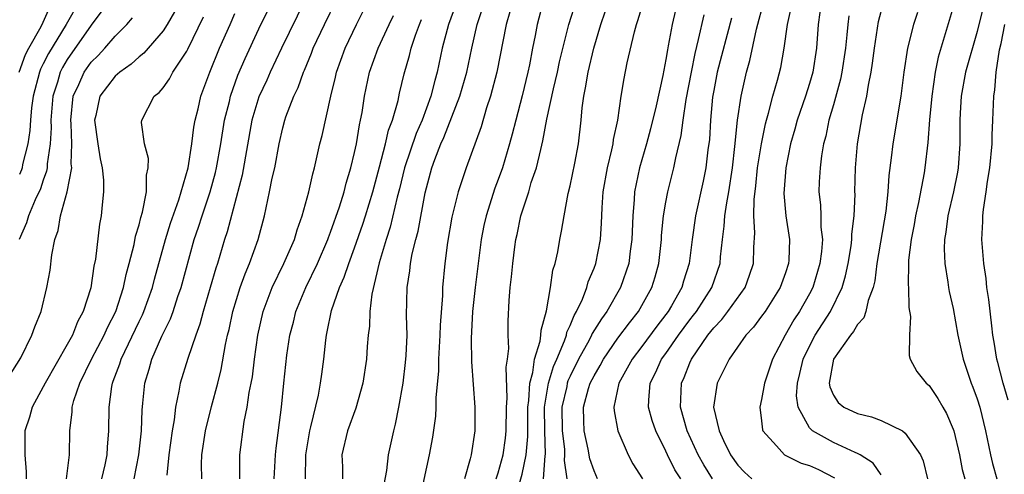
# Model space of a CAD drawing. Units: inches. Extents: x 2511000 to 2513632, y 1503000 to 1506000.
# Drawn here: x 2511097 to 2511179, y 1503365 to 1503403 of the extents above; entities that cross this region are included whole.
import ezdxf

# ---------------------------------------------------------------- set-up
doc = ezdxf.new("R2010")
doc.units = ezdxf.units.IN
doc.header["$MEASUREMENT"] = 0
doc.layers.add('LD25111503_2ft', color=120, linetype='Continuous')

msp = doc.modelspace()

# ---------------------------------------------------------------- linework, layer by layer
at = {"layer": 'LD25111503_2ft'}
for points, elevation in [([(2511140.772, 1503365), (2511140.917, 1503366.917), (2511140.94, 1503367.06), (2511140.894, 1503369), (2511140.873, 1503371), (2511141.198, 1503373), (2511141.61, 1503374.39), (2511141.885, 1503375), (2511142.541, 1503376.541), (2511142.691, 1503377), (2511142.742, 1503377.258), (2511143, 1503377.808), (2511143.337, 1503378.663), (2511143.547, 1503379), (2511144.033, 1503380.033), (2511144.396, 1503381), (2511144.52, 1503381.48), (2511145, 1503382.612), (2511145.144, 1503383), (2511145.535, 1503385), (2511145.625, 1503386.375), (2511145.67, 1503387.671), (2511145.765, 1503389), (2511146.129, 1503391), (2511146.503, 1503392.504), (2511146.606, 1503393), (2511146.642, 1503393.358), (2511146.981, 1503395), (2511147.267, 1503397), (2511147.517, 1503398.483), (2511147.783, 1503399.783), (2511148.38, 1503402.38), (2511148.549, 1503403), (2511148.668, 1503403.332), (2511149.233, 1503405.233)], 7786), ([(2511096.975, 1503399), (2511097.515, 1503400.485), (2511097.789, 1503401), (2511098.817, 1503402.817), (2511099, 1503403.187), (2511099.559, 1503404.441)], 7748), ([(2511102.05, 1503405), (2511100.923, 1503403), (2511099.428, 1503400.572), (2511099, 1503399.694), (2511098.758, 1503399.241), (2511098.671, 1503399), (2511098.157, 1503397), (2511098.013, 1503396.013), (2511097.924, 1503395), (2511097.881, 1503394.118), (2511097.696, 1503393), (2511097.276, 1503391.276), (2511097.228, 1503391), (2511097.17, 1503390.83), (2511097, 1503390.437)], 7750), ([(2511106.594, 1503365), (2511106.967, 1503367), (2511107.192, 1503369), (2511107.25, 1503370.75), (2511107.317, 1503371.316), (2511107.474, 1503373), (2511107.841, 1503374.159), (2511108.075, 1503375), (2511108.914, 1503376.914), (2511109.623, 1503378.377), (2511109.838, 1503379), (2511110.249, 1503380.249), (2511110.517, 1503381), (2511111.605, 1503385), (2511111.962, 1503386.039), (2511112.257, 1503387), (2511112.938, 1503389), (2511113.384, 1503390.616), (2511113.471, 1503391), (2511113.826, 1503393), (2511114.145, 1503395), (2511114.54, 1503396.54), (2511114.639, 1503397), (2511115.262, 1503398.738), (2511115.854, 1503400.146), (2511117, 1503402.619), (2511118.172, 1503405)], 7762), ([(2511120.844, 1503405), (2511118.883, 1503401), (2511117.947, 1503399), (2511117.663, 1503398.337), (2511117, 1503396.948), (2511116.405, 1503395), (2511115.599, 1503390.401), (2511114.358, 1503385.642), (2511114.138, 1503385), (2511113.542, 1503383), (2511113.401, 1503382.599), (2511112.947, 1503381), (2511112.351, 1503379), (2511112.079, 1503377.921), (2511111.729, 1503377), (2511111.067, 1503375.067), (2511110.431, 1503373), (2511110.331, 1503372.331), (2511110.041, 1503371), (2511109.923, 1503369.923), (2511109.755, 1503369), (2511109.485, 1503367), (2511109.307, 1503365.307)], 7764), ([(2511112.234, 1503365), (2511112.216, 1503366.216), (2511112.24, 1503367), (2511112.54, 1503369), (2511113.054, 1503371.054), (2511113.583, 1503373), (2511113.868, 1503374.132), (2511114.221, 1503376.221), (2511114.39, 1503377), (2511114.515, 1503377.485), (2511114.824, 1503379), (2511115.447, 1503381), (2511115.852, 1503382.148), (2511116.228, 1503383), (2511116.95, 1503385), (2511117.47, 1503387), (2511117.902, 1503389), (2511118.129, 1503390.129), (2511118.331, 1503391), (2511118.697, 1503393), (2511119, 1503394.355), (2511119.173, 1503395), (2511119.259, 1503395.259), (2511119.939, 1503397), (2511120.292, 1503397.709), (2511120.734, 1503399), (2511120.822, 1503399.178), (2511121.407, 1503400.593), (2511121.551, 1503401), (2511122.48, 1503403), (2511123.47, 1503405)], 7766), ([(2511115.405, 1503365), (2511115.428, 1503365.428), (2511115.422, 1503367), (2511115.785, 1503369.785), (2511116.041, 1503371), (2511116.204, 1503372.204), (2511116.372, 1503373), (2511116.465, 1503373.535), (2511116.633, 1503375), (2511116.912, 1503377), (2511117.374, 1503379), (2511118.131, 1503381), (2511119.105, 1503383), (2511119.977, 1503385), (2511120.194, 1503385.806), (2511120.637, 1503387), (2511121.177, 1503389), (2511121.507, 1503390.493), (2511121.657, 1503391), (2511122.112, 1503393), (2511122.293, 1503393.708), (2511123.015, 1503397), (2511123.413, 1503398.587), (2511123.498, 1503399), (2511124.211, 1503401), (2511125.155, 1503403), (2511126.174, 1503405)], 7768), ([(2511133.428, 1503404.572), (2511132.843, 1503403), (2511132.321, 1503401), (2511131.901, 1503399), (2511131.694, 1503398.306), (2511131.379, 1503397), (2511130.635, 1503395), (2511130.132, 1503393.868), (2511129.175, 1503391), (2511128.747, 1503389.254), (2511128.562, 1503388.562), (2511127.97, 1503386.03), (2511127.634, 1503385), (2511127.049, 1503383.049), (2511126.429, 1503380.429), (2511126.272, 1503379), (2511126.241, 1503377.759), (2511126.142, 1503377), (2511126.061, 1503376.061), (2511125.993, 1503375), (2511125.683, 1503373), (2511125.096, 1503370.904), (2511124.413, 1503369), (2511123.939, 1503367), (2511123.995, 1503365.995), (2511124, 1503365)], 7774), ([(2511127.484, 1503364.516), (2511127.698, 1503365.698), (2511127.835, 1503367), (2511128.269, 1503369), (2511128.424, 1503369.576), (2511128.707, 1503371), (2511129.059, 1503373), (2511129.263, 1503374.737), (2511129.307, 1503375.307), (2511129.383, 1503377), (2511129.35, 1503378.65), (2511129.393, 1503381), (2511129.619, 1503382.381), (2511129.673, 1503383), (2511129.817, 1503383.817), (2511130.107, 1503385), (2511130.299, 1503385.701), (2511130.901, 1503388.901), (2511131, 1503389.329), (2511131.451, 1503391), (2511131.7, 1503391.7), (2511132.205, 1503393), (2511132.456, 1503393.544), (2511133.806, 1503397), (2511134.376, 1503399), (2511134.787, 1503401), (2511135.229, 1503403), (2511135.673, 1503404.327)], 7776), ([(2511140.776, 1503405), (2511140.24, 1503403), (2511140.076, 1503402.076), (2511139.857, 1503401), (2511139.605, 1503399.606), (2511139.48, 1503399), (2511139, 1503397.027), (2511138.457, 1503395), (2511138.172, 1503393.828), (2511137.955, 1503393), (2511137.355, 1503391), (2511137, 1503390.022), (2511136.707, 1503389.293), (2511135.981, 1503387), (2511135.811, 1503386.19), (2511135.587, 1503385), (2511135.077, 1503381), (2511134.861, 1503379), (2511134.737, 1503376.737), (2511134.767, 1503374.766), (2511135.035, 1503371), (2511135.04, 1503369), (2511134.742, 1503367), (2511134.664, 1503366.664), (2511134.177, 1503365)], 7780), ([(2511136.836, 1503365), (2511137, 1503365.489), (2511137.413, 1503367), (2511137.605, 1503368.395), (2511137.672, 1503369), (2511137.695, 1503371), (2511137.745, 1503371.745), (2511137.658, 1503374.342), (2511137.776, 1503375), (2511137.887, 1503375.887), (2511137.832, 1503377), (2511137.824, 1503378.176), (2511137.916, 1503379.916), (2511137.996, 1503381), (2511138.115, 1503381.885), (2511138.209, 1503383), (2511138.385, 1503384.385), (2511138.479, 1503385), (2511138.577, 1503385.423), (2511138.887, 1503387), (2511139.548, 1503389), (2511139.764, 1503389.764), (2511140.194, 1503391), (2511140.545, 1503392.545), (2511140.738, 1503393.262), (2511141.066, 1503395.066), (2511141.618, 1503397.618), (2511141.947, 1503399), (2511142.124, 1503399.876), (2511142.905, 1503403), (2511143.546, 1503405)], 7782), ([(2511152.244, 1503365), (2511151.76, 1503365.76), (2511151.144, 1503367), (2511151, 1503367.321), (2511150.167, 1503369), (2511149.863, 1503369.863), (2511149.552, 1503371), (2511149.575, 1503371.574), (2511149.692, 1503373), (2511150.14, 1503373.86), (2511150.642, 1503375), (2511151, 1503375.487), (2511152.05, 1503377), (2511153, 1503378.293), (2511153.318, 1503378.682), (2511153.552, 1503379), (2511154.848, 1503381), (2511155.539, 1503383), (2511155.573, 1503383.573), (2511155.723, 1503385), (2511155.886, 1503386.114), (2511155.941, 1503387), (2511156.089, 1503388.089), (2511156.267, 1503389), (2511156.563, 1503391), (2511156.775, 1503392.775), (2511156.995, 1503395), (2511157.281, 1503397), (2511157.739, 1503399), (2511158.016, 1503399.984), (2511158.587, 1503402.586), (2511159.225, 1503405)], 7794), ([(2511154.9, 1503365), (2511154.168, 1503366.168), (2511153.708, 1503367), (2511152.793, 1503369), (2511152.215, 1503371), (2511152.309, 1503373), (2511152.531, 1503373.469), (2511153, 1503374.682), (2511153.141, 1503375), (2511154.517, 1503377), (2511155, 1503377.627), (2511155.674, 1503378.326), (2511156.185, 1503379), (2511157.621, 1503381), (2511157.983, 1503382.017), (2511158.31, 1503383), (2511158.345, 1503384.345), (2511158.429, 1503385.571), (2511158.351, 1503387), (2511158.365, 1503388.365), (2511158.513, 1503389.487), (2511158.663, 1503391), (2511158.977, 1503393.023), (2511159.314, 1503394.686), (2511159.396, 1503395), (2511159.578, 1503395.578), (2511159.937, 1503397), (2511160.329, 1503398.329), (2511160.602, 1503399.398), (2511160.878, 1503401), (2511161.164, 1503403), (2511161.505, 1503404.495)], 7796), ([(2511164.012, 1503405), (2511163.737, 1503403), (2511163.583, 1503401), (2511163.278, 1503399), (2511163, 1503398.067), (2511162.653, 1503397), (2511161.957, 1503395), (2511161.767, 1503394.233), (2511161.423, 1503393), (2511161.014, 1503391), (2511160.852, 1503388.852), (2511161.025, 1503387), (2511161.33, 1503385), (2511161.274, 1503383.274), (2511161.253, 1503383), (2511161, 1503382.235), (2511160.562, 1503381), (2511159.287, 1503379), (2511159, 1503378.586), (2511158.33, 1503377.67), (2511157.688, 1503377), (2511156.288, 1503375), (2511155.296, 1503373), (2511154.987, 1503371), (2511155.449, 1503369), (2511155.806, 1503368.195), (2511156.392, 1503367), (2511157, 1503366.128), (2511157.565, 1503365.565), (2511158.183, 1503365)], 7798), ([(2511169, 1503365.336), (2511168.318, 1503366.318), (2511167.23, 1503367), (2511167, 1503367.12), (2511166.803, 1503367.197), (2511165, 1503368.021), (2511163.243, 1503369), (2511163, 1503369.252), (2511162.042, 1503371), (2511161.927, 1503371.927), (2511161.995, 1503373), (2511162.2, 1503373.8), (2511162.469, 1503375), (2511163, 1503376.098), (2511163.483, 1503377), (2511164.755, 1503379), (2511165.733, 1503381), (2511166.021, 1503381.979), (2511166.235, 1503383), (2511166.474, 1503384.473), (2511166.54, 1503385), (2511166.539, 1503385.461), (2511166.734, 1503387), (2511166.808, 1503388.808), (2511166.8, 1503389), (2511166.85, 1503391), (2511167.018, 1503393), (2511167.44, 1503395.44), (2511167.786, 1503397), (2511167.92, 1503397.92), (2511168.141, 1503399), (2511168.258, 1503399.742), (2511168.42, 1503401), (2511168.774, 1503403.226), (2511169.189, 1503404.811)], 7802), ([(2511175.155, 1503405), (2511174.68, 1503403.32), (2511173.752, 1503400.248), (2511173.504, 1503399), (2511173.205, 1503397), (2511173.012, 1503395.012), (2511172.873, 1503393.127), (2511172.636, 1503391), (2511172.577, 1503390.577), (2511172.11, 1503388.11), (2511171.853, 1503387), (2511171.73, 1503386.27), (2511171.484, 1503385), (2511171.271, 1503383.271), (2511171.26, 1503383), (2511171.231, 1503381.232), (2511171.257, 1503381), (2511171.309, 1503379.31), (2511171.437, 1503378.563), (2511171.342, 1503377), (2511171.312, 1503375.312), (2511171.414, 1503375), (2511171.957, 1503373.957), (2511172.754, 1503373), (2511173, 1503372.796), (2511173.723, 1503371.722), (2511174.124, 1503371), (2511174.457, 1503370.458), (2511175, 1503369.16), (2511175.052, 1503369), (2511175.526, 1503367), (2511175.764, 1503365.763), (2511175.97, 1503365)], 7806), ([(2511177.637, 1503405), (2511177, 1503402.415), (2511176.028, 1503399), (2511175.661, 1503397), (2511175.575, 1503395.575), (2511175.556, 1503395), (2511175.563, 1503393), (2511175.42, 1503391), (2511175.359, 1503390.641), (2511175.027, 1503389), (2511174.55, 1503387), (2511174.385, 1503385.615), (2511174.267, 1503385), (2511174.236, 1503384.236), (2511174.295, 1503383), (2511174.566, 1503381.434), (2511174.617, 1503381), (2511174.674, 1503380.674), (2511175, 1503379.229), (2511175.396, 1503377), (2511175.833, 1503375), (2511176.504, 1503373), (2511176.648, 1503372.648), (2511177, 1503371.676), (2511177.214, 1503371), (2511177.703, 1503369), (2511178.122, 1503367), (2511178.288, 1503366.288), (2511178.64, 1503365)], 7808), ([(2511095.792, 1503373), (2511097.116, 1503375.116), (2511098.044, 1503377), (2511098.288, 1503377.712), (2511098.826, 1503379), (2511099.306, 1503381), (2511099.569, 1503382.431), (2511099.722, 1503383.722), (2511099.975, 1503385), (2511100.25, 1503385.75), (2511100.446, 1503387), (2511100.996, 1503389.004), (2511101.374, 1503391), (2511101.334, 1503391.334), (2511101.383, 1503393), (2511101.32, 1503394.68), (2511101.293, 1503395), (2511101.503, 1503397), (2511101.959, 1503397.959), (2511102.408, 1503399), (2511103, 1503399.834), (2511103.596, 1503400.404), (2511104.151, 1503401), (2511105, 1503402.009), (2511105.968, 1503403), (2511106.445, 1503403.555)], 7754), ([(2511103.876, 1503404.125), (2511103, 1503402.94), (2511101, 1503400.054), (2511100.601, 1503399.399), (2511100.406, 1503399), (2511100.176, 1503398.176), (2511099.79, 1503397), (2511099.628, 1503395), (2511099.647, 1503394.353), (2511099.581, 1503393), (2511099.337, 1503391.337), (2511099.327, 1503391), (2511099.28, 1503390.72), (2511099, 1503389.977), (2511098.753, 1503389.247), (2511098.332, 1503388.332), (2511097.773, 1503387), (2511097.609, 1503386.391), (2511096.997, 1503384.997)], 7752), ([(2511109.949, 1503404.051), (2511109.339, 1503403), (2511109, 1503402.469), (2511107.407, 1503400.593), (2511107, 1503400.282), (2511106.338, 1503399.662), (2511105.391, 1503399), (2511105, 1503398.655), (2511103.735, 1503397), (2511103.382, 1503395.382), (2511103.286, 1503395), (2511103.555, 1503393), (2511103.747, 1503391.747), (2511103.929, 1503391), (2511104.036, 1503389.964), (2511104.04, 1503389), (2511103.916, 1503387.916), (2511103.838, 1503387), (2511103.699, 1503386.301), (2511103.361, 1503383.361), (2511103.233, 1503382.767), (2511102.958, 1503380.958), (2511102.337, 1503379), (2511101.863, 1503378.137), (2511101.426, 1503377), (2511101, 1503376.221), (2511099.144, 1503373), (2511099, 1503372.693), (2511098.064, 1503371), (2511097.854, 1503370.147), (2511097.451, 1503369), (2511097.455, 1503367), (2511097.58, 1503365.58), (2511097.57, 1503365)], 7756), ([(2511100.926, 1503365), (2511101.175, 1503367), (2511101.207, 1503369), (2511101.409, 1503370.591), (2511101.42, 1503371), (2511101.556, 1503371.556), (2511102.046, 1503373), (2511103.016, 1503375), (2511104.071, 1503377), (2511104.35, 1503377.65), (2511105.048, 1503379), (2511105.708, 1503381), (2511105.922, 1503382.078), (2511106.184, 1503383), (2511106.589, 1503384.589), (2511106.709, 1503385.291), (2511107, 1503386.239), (2511107.146, 1503386.855), (2511107.284, 1503387.284), (2511107.615, 1503389), (2511107.608, 1503390.392), (2511107.751, 1503391), (2511107.777, 1503391.777), (2511107.464, 1503393), (2511107.211, 1503394.789), (2511107.224, 1503395), (2511108.257, 1503397), (2511108.684, 1503397.316), (2511109, 1503397.701), (2511109.554, 1503398.446), (2511109.832, 1503399), (2511111, 1503400.749), (2511111.084, 1503400.916), (2511112.381, 1503403.619)], 7758), ([(2511103.89, 1503365), (2511104.156, 1503366.156), (2511104.324, 1503367), (2511104.351, 1503367.649), (2511104.48, 1503369), (2511104.498, 1503371), (2511104.72, 1503372.72), (2511104.778, 1503373), (2511104.849, 1503373.151), (2511105.385, 1503374.615), (2511105.493, 1503375), (2511107, 1503378.146), (2511107.287, 1503378.713), (2511107.407, 1503379), (2511108.122, 1503381), (2511108.3, 1503381.7), (2511109.214, 1503385), (2511109.629, 1503386.372), (2511110.316, 1503388.316), (2511111.092, 1503391), (2511111.413, 1503393), (2511111.585, 1503394.415), (2511111.696, 1503395), (2511111.932, 1503395.932), (2511112.169, 1503397), (2511112.91, 1503399), (2511113.721, 1503401), (2511114.598, 1503403), (2511115, 1503403.9)], 7760), ([(2511118.279, 1503365), (2511118.396, 1503367), (2511118.45, 1503367.55), (2511118.897, 1503371), (2511119.086, 1503373), (2511119.334, 1503375.334), (2511119.591, 1503377), (2511119.892, 1503378.109), (2511120.099, 1503379), (2511120.917, 1503381), (2511121.897, 1503383), (2511122.768, 1503385), (2511122.823, 1503385.177), (2511123, 1503385.613), (2511123.745, 1503387.745), (2511124.128, 1503389), (2511124.293, 1503389.707), (2511124.695, 1503391), (2511125, 1503392.28), (2511125.152, 1503393), (2511125.404, 1503394.595), (2511125.508, 1503395), (2511125.621, 1503395.621), (2511125.827, 1503397), (2511126.254, 1503399), (2511126.96, 1503401), (2511127.885, 1503403), (2511128.249, 1503403.751)], 7770), ([(2511137.961, 1503404.039), (2511137.659, 1503403), (2511136.897, 1503399), (2511136.358, 1503397), (2511136.027, 1503396.026), (2511135.567, 1503394.433), (2511134.308, 1503391), (2511133.988, 1503389.988), (2511133.645, 1503389), (2511133.132, 1503386.868), (2511132.764, 1503384.764), (2511132.538, 1503383), (2511132.35, 1503381), (2511132.337, 1503380.338), (2511132.145, 1503377.856), (2511132.13, 1503377), (2511132.023, 1503375), (2511132, 1503374), (2511131.79, 1503371.79), (2511131.785, 1503371), (2511131.758, 1503370.242), (2511131.522, 1503368.477), (2511131.244, 1503367), (2511130.477, 1503363.524)], 7778), ([(2511138.483, 1503363.517), (2511139, 1503365.372), (2511139.342, 1503367), (2511139.479, 1503368.522), (2511139.47, 1503371), (2511139.555, 1503371.555), (2511139.632, 1503373), (2511139.897, 1503373.897), (2511140.042, 1503375), (2511140.502, 1503376.502), (2511140.56, 1503377), (2511140.578, 1503377.422), (2511141.043, 1503379.043), (2511141.378, 1503381), (2511141.565, 1503382.435), (2511141.747, 1503383), (2511141.965, 1503383.965), (2511142.143, 1503385), (2511142.292, 1503385.708), (2511142.502, 1503387), (2511142.843, 1503388.843), (2511143, 1503389.486), (2511143.4, 1503391.4), (2511143.706, 1503393), (2511143.934, 1503395), (2511144.007, 1503396.007), (2511144.14, 1503397), (2511144.302, 1503397.698), (2511144.502, 1503399), (2511144.98, 1503401), (2511145.57, 1503403), (2511145.946, 1503404.054)], 7784), ([(2511151.813, 1503404.187), (2511151.533, 1503403), (2511151.202, 1503401.202), (2511151.127, 1503400.873), (2511151, 1503400.067), (2511150.737, 1503398.737), (2511150.185, 1503396.185), (2511149.731, 1503394.269), (2511149.39, 1503393), (2511148.811, 1503391), (2511148.39, 1503389), (2511148.361, 1503388.361), (2511148.239, 1503387), (2511148.173, 1503385), (2511148.028, 1503384.028), (2511147.905, 1503383), (2511147.227, 1503381), (2511146.082, 1503379), (2511145.615, 1503378.385), (2511144.859, 1503377.141), (2511144.803, 1503377), (2511144.595, 1503376.595), (2511143.716, 1503375), (2511143, 1503373.579), (2511142.82, 1503373.18), (2511142.767, 1503373), (2511142.719, 1503372.719), (2511142.326, 1503371), (2511142.347, 1503369), (2511142.536, 1503367.465), (2511142.548, 1503367), (2511142.516, 1503366.516), (2511142.736, 1503365)], 7788), ([(2511145.3, 1503365), (2511145, 1503365.652), (2511144.663, 1503366.663), (2511144.517, 1503367.483), (2511144.173, 1503369), (2511144.161, 1503369.839), (2511144.119, 1503371), (2511144.553, 1503372.553), (2511144.693, 1503373), (2511145, 1503373.618), (2511145.526, 1503374.474), (2511145.792, 1503375), (2511147, 1503376.752), (2511147.955, 1503378.046), (2511148.724, 1503379), (2511149.838, 1503381), (2511150.105, 1503381.895), (2511150.413, 1503383), (2511150.631, 1503385), (2511150.645, 1503385.355), (2511150.808, 1503387), (2511151, 1503388.123), (2511151.166, 1503389), (2511151.677, 1503391), (2511151.837, 1503391.837), (2511152.294, 1503393.706), (2511152.457, 1503395), (2511152.706, 1503396.706), (2511153.131, 1503399), (2511153.44, 1503400.56), (2511153.729, 1503401.73), (2511154.191, 1503403.809)], 7790), ([(2511156.472, 1503403.528), (2511155.301, 1503399), (2511155, 1503397.469), (2511154.904, 1503396.904), (2511154.731, 1503395), (2511154.634, 1503393.366), (2511154.51, 1503392.51), (2511154.332, 1503391), (2511154.117, 1503389.883), (2511153.474, 1503387), (2511153.186, 1503385), (2511152.947, 1503383), (2511152.476, 1503381.524), (2511152.331, 1503381), (2511151.475, 1503379.475), (2511151.196, 1503379), (2511151, 1503378.733), (2511150.242, 1503377.758), (2511149, 1503376.072), (2511148.178, 1503375), (2511147.082, 1503373), (2511146.656, 1503371), (2511146.673, 1503370.673), (2511146.988, 1503369), (2511147.855, 1503367), (2511148.253, 1503366.253), (2511149.048, 1503365)], 7792), ([(2511166.285, 1503403.715), (2511166.197, 1503403), (2511166.128, 1503402.128), (2511165.997, 1503401), (2511165.705, 1503399), (2511165.596, 1503398.404), (2511165, 1503396.26), (2511164.622, 1503395), (2511164.355, 1503393.645), (2511164.183, 1503393), (2511164.016, 1503392.016), (2511163.894, 1503391), (2511163.819, 1503389.819), (2511163.79, 1503389), (2511163.913, 1503387.913), (2511163.951, 1503387), (2511163.953, 1503386.047), (2511164.074, 1503385), (2511164.004, 1503384.004), (2511163.877, 1503383), (2511163.27, 1503381), (2511163, 1503380.479), (2511162.167, 1503379), (2511161.7, 1503378.3), (2511160.967, 1503377), (2511159.909, 1503375), (2511159.243, 1503373), (2511159, 1503371.62), (2511158.85, 1503371), (2511159, 1503369.853), (2511159.081, 1503369.081), (2511159.112, 1503369), (2511160.25, 1503367.75), (2511160.903, 1503367), (2511162.303, 1503366.303), (2511163, 1503366.107), (2511163.762, 1503365.762), (2511165.085, 1503365.085)], 7800), ([(2511172.015, 1503403.985), (2511171.688, 1503403), (2511171.186, 1503401), (2511170.881, 1503399), (2511170.619, 1503397), (2511169.95, 1503393), (2511169.826, 1503391.826), (2511169.632, 1503390.368), (2511169.553, 1503389), (2511169.372, 1503387.372), (2511168.629, 1503383), (2511168.455, 1503381.546), (2511168.32, 1503381), (2511167.904, 1503379.904), (2511167.715, 1503379), (2511167.537, 1503378.463), (2511167, 1503377.892), (2511166.689, 1503377.311), (2511166.42, 1503377), (2511164.997, 1503375), (2511164.654, 1503373), (2511164.692, 1503372.693), (2511165, 1503371.98), (2511165.391, 1503371.391), (2511165.863, 1503371), (2511167, 1503370.449), (2511168.185, 1503370.185), (2511169, 1503369.878), (2511170.755, 1503369), (2511171, 1503368.825), (2511172.266, 1503367), (2511172.489, 1503366.489), (2511172.863, 1503365)], 7804), ([(2511120.906, 1503365), (2511120.924, 1503367), (2511121.254, 1503369), (2511121.357, 1503369.357), (2511121.982, 1503371.983), (2511122.168, 1503373), (2511122.255, 1503373.745), (2511122.431, 1503375), (2511122.594, 1503376.593), (2511122.649, 1503377), (2511122.723, 1503377.277), (2511123.069, 1503379.069), (2511123.743, 1503381), (2511124.142, 1503381.858), (2511124.508, 1503383), (2511125, 1503384.305), (2511125.704, 1503386.296), (2511125.923, 1503387), (2511126.522, 1503389), (2511127.094, 1503391.094), (2511127.592, 1503393), (2511127.839, 1503394.16), (2511128.168, 1503395), (2511128.637, 1503396.637), (2511128.76, 1503397.24), (2511129.138, 1503398.862), (2511129.595, 1503400.405), (2511129.729, 1503401), (2511130.086, 1503402.086), (2511130.434, 1503403), (2511130.604, 1503403.396)], 7772), ([(2511179.587, 1503371.587), (2511179.164, 1503373), (2511178.731, 1503374.731), (2511178.651, 1503375), (2511178.435, 1503376.435), (2511178.327, 1503377), (2511178.218, 1503377.782), (2511177.977, 1503379.978), (2511177.818, 1503381), (2511177.749, 1503381.749), (2511177.558, 1503383), (2511177.405, 1503385), (2511177.481, 1503386.519), (2511177.483, 1503387), (2511177.524, 1503387.525), (2511177.762, 1503389), (2511177.866, 1503389.866), (2511178.059, 1503391), (2511178.254, 1503393), (2511178.254, 1503393.746), (2511178.327, 1503395), (2511178.384, 1503397), (2511178.483, 1503397.517), (2511178.583, 1503399), (2511178.884, 1503400.884), (2511179, 1503401.4), (2511179.309, 1503403)], 7810)]:
    msp.add_lwpolyline(points, dxfattribs=dict(at, elevation=elevation))

doc.saveas('drawing.dxf')
